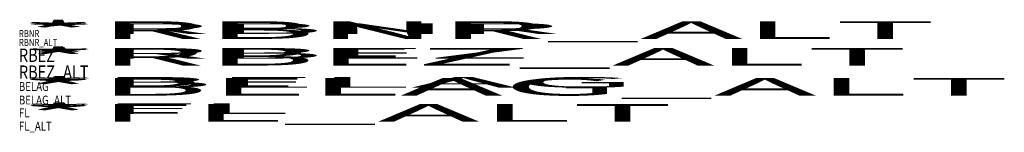
# Model space of a CAD drawing. Units: centimetres. Extents: x 1 to 140, y -10 to 6.
import ezdxf
from ezdxf.enums import TextEntityAlignment as Align

# ---------------------------------------------------------------- set-up
doc = ezdxf.new("R2010")
doc.units = ezdxf.units.CM
doc.styles.add('HILFE', font='swissek.ttf', dxfattribs={"width": 0.8})
doc.styles.add('Standard FREI', font='romans.shx', dxfattribs={"width": 0.8})

msp = doc.modelspace()

# ---------------------------------------------------------------- texts
at = {"color": 50, "style": 'HILFE', "width": 7}
for tag, p in [('*RBNR_ALT', (0.5, 4.5)), ('*RBEZ_ALT', (0.5, 0.74)), ('*BELAG_ALT', (0.5, -3.51)), ('*FL_ALT', (0.5, -7.2))]:
    msp.add_attdef(tag, text='', height=2.5, dxfattribs=at).set_placement(p, align=Align.MIDDLE_LEFT)
at = {"color": 10, "style": 'HILFE', "width": 12}
for tag, p in [('*RBNR', (0.5, 3.5)), ('*RBEZ', (0.5, 0)), ('*BELAG', (0.5, -4.1)), ('*FL', (0.5, -7.8))]:
    msp.add_attdef(tag, text='', height=1.5, dxfattribs=at).set_placement(p, align=Align.BOTTOM_LEFT)
at = {"style": 'Standard FREI', "width": 0.8}
for tag, p, height in [('RBNR', (0.5, 3.5), 1), ('RBEZ', (0.5, 0), 1.88), ('BELAG', (0.5, -4.1), 1.25), ('FL', (0.5, -7.8), 1.25)]:
    msp.add_attdef(tag, p, '', height=height, dxfattribs=at)
for tag, height, p in [('RBNR_ALT', 1, (0.5, 3.25)), ('RBEZ_ALT', 1.88, (0.5, -0.5)), ('BELAG_ALT', 1.25, (0.5, -4.76)), ('FL_ALT', 1.25, (0.5, -8.45))]:
    msp.add_attdef(tag, text='', height=height, dxfattribs=at).set_placement(p, align=Align.TOP_LEFT)

doc.saveas('drawing.dxf')
